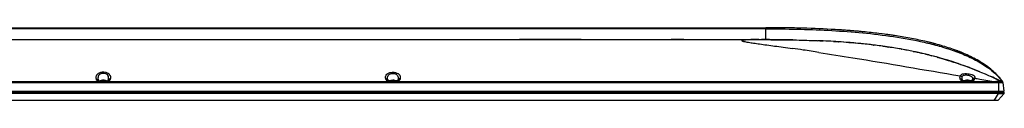
# Model space of a CAD drawing. Units: millimetres. Extents: x 0 to 6706, y 0 to 5182.
# Drawn here: x 1676 to 2941, y 3509 to 3603 of the extents above; entities that cross this region are included whole.
import ezdxf

# ---------------------------------------------------------------- set-up
doc = ezdxf.new("R2010")
doc.units = ezdxf.units.MM
doc.header["$LTSCALE"] = 368.808
for name, color, linetype in [('3_ALL_AXES', 7, 'CONTINUOUS'), ('6_ALL_SURFS', 7, 'CONTINUOUS'), ('7_ALL_FEATURES', 7, 'CONTINUOUS')]:
    doc.layers.add(name, color=color, linetype=linetype)

msp = doc.modelspace()

# ---------------------------------------------------------------- linework, layer by layer
at = {"layer": '3_ALL_AXES', "color": 7, "linetype": 'Continuous'}
for p, q in [((2634.785, 3601.224), (1304.779, 3601.224)), ((1304.782, 3602.691), (2634.782, 3602.691)), ((2634.782, 3587.291), (2634.782, 3601.224)), ((1304.782, 3587.291), (2634.782, 3587.291)), ((1009.082, 3533.329), (2930.482, 3533.329)), ((2930.482, 3531.925), (1009.082, 3531.925)), ((1774.592, 3536.96), (1775.073, 3535.621)), ((1777.412, 3535.571), (1777.893, 3534.249)), ((1777.893, 3534.249), (1779.782, 3534.249)), ((1778.832, 3533.591), (1778.832, 3533.381)), ((1788.732, 3533.591), (1778.832, 3533.591)), ((1788.732, 3533.381), (1778.832, 3533.381)), ((1779.782, 3533.591), (1779.782, 3534.591)), ((1787.782, 3534.591), (1779.782, 3534.591)), ((1782.018, 3535.042), (1781.932, 3535.027)), ((1785.546, 3535.042), (1785.632, 3535.027)), ((1787.782, 3533.591), (1787.782, 3534.591)), ((1787.782, 3534.249), (1789.672, 3534.249)), ((1788.732, 3533.381), (1788.732, 3533.591)), ((1789.672, 3534.249), (1790.153, 3535.571)), ((1792.491, 3535.621), (1792.972, 3536.96)), ((2151.782, 3533.591), (2151.782, 3534.591)), ((2159.782, 3534.591), (2151.782, 3534.591)), ((2154.018, 3535.042), (2153.932, 3535.027)), ((2157.546, 3535.042), (2157.632, 3535.027)), ((2159.782, 3533.591), (2159.782, 3534.591)), ((2889.782, 3533.591), (2889.782, 3534.591)), ((2897.782, 3534.591), (2889.782, 3534.591)), ((2892.018, 3535.042), (2891.932, 3535.027)), ((2895.546, 3535.042), (2895.632, 3535.027)), ((2897.782, 3533.591), (2897.782, 3534.591)), ((2936.032, 3534.591), (2935.577, 3534.591)), ((2936.032, 3534.373), (2936.032, 3534.591)), ((999.332, 3519.991), (2933.451, 3519.991)), ((2933.451, 3518.335), (1006.113, 3518.335)), ((1011.758, 3509.394), (2927.658, 3509.394)), ((1011.906, 3509.738), (2927.658, 3509.738))]:
    msp.add_line(p, q, dxfattribs=at)
for centre, start, end in [((1778.832, 3534.591), 200, 270), ((1788.732, 3534.591), 270, 340)]:
    msp.add_arc(centre, 1, start, end, dxfattribs=at)
for points, knots in [([(1792.972, 3536.96), (1793.256, 3537.752), (1793.497, 3539.507), (1792.447, 3542.117), (1790.005, 3544.192), (1786.486, 3545.424), (1782.451, 3545.615), (1778.675, 3544.724), (1775.816, 3542.918), (1774.722, 3541.168), (1774.467, 3540.315)], [0, 0, 0, 0, 0.09712712, 0.19564655, 0.3117017, 0.45583496, 0.61888232, 0.77195872, 0.89721056, 1, 1, 1, 1]), ([(1790.153, 3535.571), (1790.416, 3536.295), (1790.748, 3537.787), (1790.448, 3540.087), (1789.136, 3542.163), (1786.798, 3543.626), (1783.827, 3544.157), (1780.846, 3543.655), (1778.484, 3542.218), (1777.548, 3540.782), (1777.284, 3540.066)], [0, 0, 0, 0, 0.11222142, 0.21867213, 0.32946344, 0.45811378, 0.60861921, 0.75955456, 0.888881, 1, 1, 1, 1]), ([(1774.467, 3540.315), (1774.307, 3539.778), (1774.164, 3538.63), (1774.398, 3537.5), (1774.592, 3536.96)], [0, 0, 0, 0, 0.49378092, 1, 1, 1, 1]), ([(1774.592, 3536.96), (1775.182, 3537.035), (1776.108, 3536.931), (1777.036, 3536.269), (1777.324, 3535.81), (1777.412, 3535.571)], [0, 0, 0, 0, 0.5314079, 0.77211011, 1, 1, 1, 1]), ([(1776.84, 3535.369), (1776.711, 3535.431), (1776.15, 3535.648), (1775.526, 3535.681), (1775.073, 3535.621)], [0, 0, 0, 0, 0.2383196, 1, 1, 1, 1]), ([(1777.101, 3533.897), (1776.669, 3534.116), (1776.063, 3534.49), (1775.393, 3535.089), (1775.14, 3535.436), (1775.073, 3535.621)], [0, 0, 0, 0, 0.53728319, 0.78158289, 1, 1, 1, 1]), ([(1777.893, 3534.249), (1777.849, 3534.368), (1777.622, 3534.838), (1777.194, 3535.197), (1776.84, 3535.369)], [0, 0, 0, 0, 0.24324856, 1, 1, 1, 1]), ([(1777.284, 3540.066), (1777.027, 3539.37), (1776.809, 3537.817), (1777.144, 3536.305), (1777.412, 3535.571)], [0, 0, 0, 0, 0.48687245, 1, 1, 1, 1]), ([(1778.832, 3533.381), (1778.671, 3533.381), (1778.064, 3533.449), (1777.498, 3533.696), (1777.101, 3533.897)], [0, 0, 0, 0, 0.26661376, 1, 1, 1, 1]), ([(1790.463, 3533.897), (1790.335, 3533.832), (1789.791, 3533.576), (1789.193, 3533.381), (1788.732, 3533.381)], [0, 0, 0, 0, 0.23688305, 1, 1, 1, 1]), ([(1789.672, 3534.249), (1789.715, 3534.368), (1789.942, 3534.838), (1790.37, 3535.197), (1790.724, 3535.369)], [0, 0, 0, 0, 0.24324857, 1, 1, 1, 1]), ([(1792.972, 3536.96), (1792.382, 3537.035), (1791.456, 3536.931), (1790.528, 3536.269), (1790.24, 3535.81), (1790.153, 3535.571)], [0, 0, 0, 0, 0.5314079, 0.7721101, 1, 1, 1, 1]), ([(1792.491, 3535.621), (1792.424, 3535.436), (1792.171, 3535.089), (1791.501, 3534.49), (1790.895, 3534.116), (1790.463, 3533.897)], [0, 0, 0, 0, 0.218417, 0.46271665, 1, 1, 1, 1]), ([(1790.724, 3535.369), (1790.853, 3535.431), (1791.414, 3535.648), (1792.038, 3535.681), (1792.491, 3535.621)], [0, 0, 0, 0, 0.2383196, 1, 1, 1, 1])]:
    msp.add_open_spline(points, degree=3, knots=knots, dxfattribs=at)
at = {"layer": '6_ALL_SURFS', "color": 7, "linetype": 'Continuous'}
for p, q in [((2717.209, 3585.219), (2708.663, 3585.666)), ((2727.673, 3584.58), (2717.209, 3585.219)), ((2745.002, 3583.276), (2741.517, 3583.564)), ((2753.608, 3582.503), (2745.002, 3583.276)), ((2758.094, 3582.065), (2753.608, 3582.503)), ((2771.549, 3580.595), (2767.107, 3581.107)), ((2775.777, 3580.082), (2771.549, 3580.595)), ((2788.097, 3578.437), (2785.03, 3578.868)), ((2795.479, 3577.338), (2788.097, 3578.437)), ((2797.032, 3577.095), (2795.479, 3577.338)), ((2809.121, 3575.065), (2806.293, 3575.563)), ((2815.163, 3573.953), (2809.121, 3575.065)), ((2816.64, 3573.67), (2815.163, 3573.953)), ((2827.11, 3571.548), (2824.354, 3572.127)), ((2831.097, 3570.682), (2827.11, 3571.548)), ((2833.583, 3570.125), (2831.097, 3570.682)), ((2840.232, 3568.572), (2833.583, 3570.125)), ((2844.256, 3567.586), (2840.232, 3568.572)), ((2853.985, 3565.052), (2847.921, 3566.656)), ((2860.73, 3563.167), (2853.985, 3565.052)), ((2866.968, 3561.327), (2860.73, 3563.167)), ((2872.865, 3559.501), (2866.968, 3561.327)), ((2878.941, 3557.53), (2872.865, 3559.501)), ((2885.163, 3555.416), (2878.941, 3557.53)), ((2885.932, 3555.147), (2885.163, 3555.416)), ((2938.275, 3533.291), (2938.273, 3533.292))]:
    msp.add_line(p, q, dxfattribs=at)
at = {"layer": '7_ALL_FEATURES', "color": 7, "linetype": 'Continuous'}
for p, q in [((2634.8, 3601.224), (2634.785, 3601.224)), ((2634.796, 3601.894), (2634.796, 3601.847)), ((2800.083, 3592.526), (2798.84, 3592.712)), ((2397.482, 3587.291), (2318.482, 3587.291)), ((2358.482, 3587.291), (2358.482, 3587.491)), ((2358.482, 3587.491), (2383.482, 3587.491)), ((2370.982, 3587.291), (2370.982, 3587.491)), ((2383.482, 3587.291), (2383.482, 3587.491)), ((2529.368, 3587.291), (2513.482, 3587.291)), ((2626.082, 3587.291), (2615.782, 3587.291)), ((2634.782, 3587.291), (2641.447, 3587.28)), ((2669.39, 3586.97), (2670.691, 3586.944)), ((2700.432, 3586.037), (2701.543, 3585.99)), ((2721.827, 3584.95), (2727.672, 3584.58)), ((2727.672, 3584.58), (2728.35, 3584.535)), ((2741.518, 3583.564), (2747.86, 3583.029)), ((2772.959, 3580.427), (2773.385, 3580.375)), ((2839.012, 3585.248), (2838.926, 3585.268)), ((2847.389, 3583.236), (2846.579, 3583.439)), ((2668.872, 3575.952), (2668.901, 3575.948)), ((2668.872, 3575.952), (2668.901, 3575.948)), ((2785.03, 3578.868), (2788.111, 3578.435)), ((2790.774, 3578.048), (2791.767, 3577.901)), ((2797.032, 3577.095), (2790.774, 3578.048)), ((2791.767, 3577.901), (2792.794, 3577.748)), ((2809.053, 3575.077), (2809.665, 3574.968)), ((2824.354, 3572.127), (2825.597, 3571.868)), ((2825.597, 3571.868), (2825.934, 3571.797)), ((2839.935, 3568.643), (2840.757, 3568.445)), ((2840.757, 3568.445), (2841.139, 3568.353)), ((2844.256, 3567.586), (2847.92, 3566.656)), ((2893.15, 3567.8), (2892.943, 3567.894)), ((2854.78, 3564.835), (2855.78, 3564.56)), ((2868.61, 3560.827), (2869.638, 3560.511)), ((2869.638, 3560.511), (2869.796, 3560.462)), ((2882.101, 3556.468), (2882.313, 3556.396)), ((2912.499, 3557.485), (2912.441, 3557.521)), ((2912.938, 3557.205), (2912.883, 3557.241)), ((2896.372, 3551.356), (2897.027, 3551.109)), ((2909.823, 3546.055), (2910.374, 3545.827)), ((2930.172, 3543.639), (2930.116, 3543.694)), ((2932.181, 3541.58), (2932.125, 3541.639)), ((1782.018, 3535.042), (1782.021, 3535.036)), ((1783.432, 3535.036), (1783.432, 3535.179)), ((1784.132, 3535.179), (1784.132, 3535.036)), ((1785.543, 3535.036), (1785.546, 3535.042)), ((1790.423, 3533.975), (1790.904, 3535.297)), ((2147.073, 3535.621), (2146.592, 3536.96)), ((2149.893, 3534.249), (2149.412, 3535.571)), ((2151.782, 3534.249), (2149.893, 3534.249)), ((2150.832, 3533.381), (2150.832, 3533.591)), ((2150.832, 3533.591), (2160.732, 3533.591)), ((2150.832, 3533.381), (2160.732, 3533.381)), ((2154.018, 3535.042), (2154.021, 3535.036)), ((2155.432, 3535.036), (2155.432, 3535.179)), ((2156.132, 3535.179), (2156.132, 3535.036)), ((2157.543, 3535.036), (2157.546, 3535.042)), ((2161.672, 3534.249), (2159.782, 3534.249)), ((2160.732, 3533.591), (2160.732, 3533.381)), ((2162.153, 3535.571), (2161.672, 3534.249)), ((2162.423, 3533.975), (2162.904, 3535.297)), ((2164.972, 3536.96), (2164.491, 3535.621)), ((2885.073, 3535.621), (2884.592, 3536.96)), ((2887.893, 3534.249), (2887.412, 3535.571)), ((2889.782, 3534.249), (2887.893, 3534.249)), ((2888.832, 3533.381), (2888.832, 3533.591)), ((2888.832, 3533.591), (2898.732, 3533.591)), ((2888.832, 3533.381), (2898.732, 3533.381)), ((2892.018, 3535.042), (2892.021, 3535.036)), ((2893.432, 3535.036), (2893.432, 3535.179)), ((2894.132, 3535.179), (2894.132, 3535.036)), ((2895.543, 3535.036), (2895.546, 3535.042)), ((2899.672, 3534.249), (2897.782, 3534.249)), ((2898.732, 3533.591), (2898.732, 3533.381)), ((2900.153, 3535.571), (2899.672, 3534.249)), ((2900.423, 3533.975), (2900.904, 3535.297)), ((2902.972, 3536.96), (2902.491, 3535.621)), ((2922.942, 3540.429), (2922.915, 3540.441)), ((2922.915, 3540.441), (2922.939, 3540.43)), ((2930.482, 3531.925), (2930.482, 3533.329)), ((2933.314, 3535.667), (2933.247, 3535.698)), ((2933.328, 3535.66), (2933.314, 3535.667)), ((2933.875, 3531.786), (2933.875, 3519.991)), ((2934.845, 3534.94), (2934.806, 3534.959)), ((2938.268, 3533.295), (2938.275, 3533.291)), ((2938.413, 3533.218), (2938.275, 3533.291)), ((2938.615, 3533.085), (2938.413, 3533.218)), ((2938.8, 3532.929), (2938.615, 3533.085)), ((2938.674, 3531.66), (2938.662, 3531.661)), ((2938.967, 3532.752), (2938.8, 3532.929)), ((2939.004, 3533.223), (2938.965, 3533.245)), ((2939.112, 3532.558), (2938.967, 3532.752)), ((2939.233, 3532.348), (2939.112, 3532.558)), ((2939.33, 3532.126), (2939.233, 3532.348)), ((2939.4, 3531.895), (2939.33, 3532.126)), ((2939.367, 3532.277), (2940.724, 3521.225)), ((2939.443, 3531.658), (2939.4, 3531.895)), ((998.84, 3521.225), (2940.724, 3521.225)), ((2933.451, 3518.335), (2928.39, 3509.73)), ((2933.451, 3519.991), (2933.451, 3518.335)), ((2933.451, 3519.991), (2940.232, 3519.991)), ((2940.987, 3518.335), (2933.513, 3509.73)), ((2940.725, 3520.601), (2940.617, 3520.605)), ((2940.792, 3520.601), (2940.725, 3520.601)), ((2940.792, 3520.601), (2940.728, 3521.149)), ((2927.658, 3509.738), (2927.658, 3509.394)), ((2927.658, 3509.394), (2927.806, 3509.394)), ((2927.806, 3509.394), (2928.144, 3509.39)), ((2928.144, 3509.39), (2928.766, 3509.378)), ((2928.766, 3509.378), (2929.031, 3509.373)), ((2929.031, 3509.373), (2929.538, 3509.366)), ((2929.538, 3509.366), (2930.233, 3509.36)), ((2930.233, 3509.36), (2930.84, 3509.356)), ((2930.84, 3509.356), (2931.353, 3509.355)), ((2931.353, 3509.355), (2931.895, 3509.356)), ((2931.895, 3509.356), (2932.2, 3509.358)), ((2932.2, 3509.358), (2932.361, 3509.36)), ((2932.361, 3509.36), (2932.493, 3509.363)), ((2932.493, 3509.363), (2932.549, 3509.365)), ((2932.549, 3509.365), (2932.6, 3509.366)), ((2932.6, 3509.366), (2932.646, 3509.368)), ((2932.646, 3509.368), (2932.689, 3509.37)), ((2932.689, 3509.37), (2932.728, 3509.373)), ((2932.728, 3509.373), (2932.767, 3509.375)), ((2932.767, 3509.375), (2932.806, 3509.379)), ((2932.806, 3509.379), (2932.847, 3509.384)), ((2932.847, 3509.384), (2932.892, 3509.39)), ((2932.892, 3509.39), (2932.943, 3509.4)), ((2932.943, 3509.4), (2933.003, 3509.414)), ((2933.003, 3509.414), (2933.075, 3509.436)), ((2933.075, 3509.436), (2933.16, 3509.469)), ((2933.16, 3509.469), (2933.253, 3509.516)), ((2933.253, 3509.516), (2933.349, 3509.579)), ((2933.349, 3509.579), (2933.443, 3509.657)), ((2933.443, 3509.657), (2933.513, 3509.73))]:
    msp.add_line(p, q, dxfattribs=at)
for centre, radius, start, end in [((2635.06, 1835.395), 1767.296, 89.183645, 90.009021), ((2635.17, 1856.939), 1745.752, 89.02246, 90.012732), ((2635.2, 1862.252), 1740.439, 88.981782, 90.01376), ((2395.846, 3600.078), 238.957, 0.274844, 0.424126), ((2636.592, 1960.853), 1641.829, 89.049847, 89.1747), ((2638.621, 2067.083), 1535.58, 88.344191, 88.973575), ((2654.194, 2447.972), 1154.352, 86.36862, 86.721455), ((2662.815, 2577.931), 1024.108, 84.906821, 86.389433), ((2660.274, 2541.413), 1060.714, 85.548836, 86.314566), ((2661.24, 2554.566), 1047.525, 85.51643, 86.153695), ((2667.022, 2628.63), 973.236, 84.902158, 85.546397), ((2668.202, 2642.844), 958.973, 84.666009, 85.518836), ((2671.934, 2684.098), 917.55, 84.48508, 84.885482), ((2696.126, 2899.277), 701.002, 81.91306, 82.740572), ((2697.848, 2911.741), 688.419, 81.909103, 82.399495), ((2701.859, 2940.041), 659.836, 81.548249, 81.908048), ((2702.355, 2943.465), 656.377, 81.43736, 81.908815), ((2702.355, 2943.466), 656.376, 81.437323, 81.908806), ((2634.813, 1591.257), 1996.034, 89.809565, 90.000886), ((2636.111, 1845.254), 1742.034, 88.905395, 89.8245), ((2650.637, 2389.906), 1197.167, 87.221849, 87.562962), ((2654.6, 2470.479), 1116.497, 86.54798, 87.224557), ((2659.762, 2557.958), 1028.865, 86.215441, 86.541565), ((2664.833, 2633.124), 953.528, 85.387144, 86.221367), ((2665.015, 2635.526), 951.12, 85.386451, 86.181833), ((2670.154, 2700.174), 886.267, 84.969933, 85.381459), ((2674.512, 2749.283), 836.966, 84.268657, 84.972343), ((2676.102, 2765.657), 820.515, 84.264984, 84.627268), ((2680.412, 2808.233), 777.721, 83.5997, 84.267454), ((2684.907, 2848.556), 737.148, 83.139709, 83.597542), ((2685.74, 2855.765), 729.892, 82.914181, 83.599452), ((2687.632, 2871.308), 714.233, 82.911012, 83.104309), ((2691.066, 2898.555), 686.772, 82.136068, 82.914692), ((2745.58, 3177.498), 418.318, 76.610023, 77.094081), ((2750.292, 3197.264), 397.998, 75.99959, 76.610931), ((2750.292, 3197.265), 397.997, 75.999585, 76.610885), ((2753.623, 3210.689), 384.166, 75.78227, 75.997123), ((2754.576, 3214.479), 380.258, 75.53006, 75.998341), ((2757.284, 3225.044), 369.351, 75.005255, 75.785869), ((2126.104, -247.13), 3861.419, 81.711782, 81.919211), ((2172.205, 67.934), 3543.001, 81.381242, 81.715052), ((2694.711, 2925.245), 659.834, 81.862401, 82.132521), ((2696.389, 2936.988), 647.971, 81.624375, 81.862323), ((2696.389, 2936.989), 647.97, 81.624356, 81.86229), ((2699.515, 2957.925), 626.803, 81.049695, 81.4416), ((2703.302, 2981.758), 602.671, 80.160334, 81.052804), ((2706.674, 3001.413), 582.728, 79.881279, 80.15676), ((2708.755, 3013.14), 570.818, 79.105507, 80.161348), ((2709.697, 3018.175), 565.696, 79.102849, 79.821425), ((2713.713, 3039.013), 544.475, 78.275506, 79.10334), ((2717.863, 3058.996), 524.065, 77.521715, 78.27575), ((2718.142, 3060.271), 522.76, 77.521479, 78.100447), ((2719.932, 3068.369), 514.466, 77.120889, 77.521129), ((2720.273, 3069.892), 512.906, 76.93016, 77.521655), ((2721.003, 3073.068), 509.647, 76.929361, 77.120556), ((2722.102, 3077.786), 504.802, 76.501249, 76.929698), ((2722.983, 3081.513), 500.973, 75.990908, 76.931468), ((2723.99, 3085.617), 496.748, 75.989091, 76.359313), ((2725.37, 3091.143), 491.052, 75.548077, 75.989214), ((2794.66, 3345.456), 243.22, 69.138726, 70.023236), ((2795.946, 3348.893), 239.549, 68.909131, 69.834454), ((2796.356, 3349.983), 238.385, 68.808243, 69.798243), ((2800.81, 3361.553), 225.987, 67.878985, 69.142446), ((2801.905, 3364.314), 223.018, 67.692716, 68.911755), ((2802.068, 3364.716), 222.584, 67.735298, 68.808415), ((2806.284, 3375.061), 211.412, 66.930466, 67.874631), ((2809.805, 3383.349), 202.407, 66.260165, 66.928205), ((2812.197, 3388.795), 196.459, 65.732109, 66.259372), ((2814.058, 3392.923), 191.932, 65.360104, 65.664163), ((2727.108, 3097.863), 484.11, 74.708796, 75.54874), ((2727.171, 3098.104), 483.861, 74.653524, 75.548889), ((2730.537, 3110.182), 471.323, 72.965431, 74.589892), ((2731.997, 3114.94), 466.346, 71.223749, 72.813334), ((2732.357, 3116.014), 465.214, 71.048898, 71.195569), ((2732.419, 3116.193), 465.024, 70.724024, 71.048905), ((2731.485, 3113.557), 467.82, 69.27654, 70.722682), ((2731.538, 3113.704), 467.664, 69.361964, 70.722878), ((2842.665, 3447.088), 130.63, 57.713437, 58.021457), ((2843.038, 3447.683), 129.928, 57.481689, 58.022205), ((2843.583, 3448.547), 128.906, 57.134112, 58.02421), ((2844.12, 3449.386), 127.91, 57.132374, 57.684209), ((2844.478, 3449.943), 127.248, 57.131599, 57.451776), ((2846.151, 3452.524), 124.173, 56.292537, 57.133594), ((2847.057, 3453.905), 122.521, 55.610548, 57.138946), ((2847.923, 3455.216), 120.95, 54.918683, 57.146999), ((2848.594, 3456.184), 119.772, 55.265688, 56.29337), ((2849.776, 3457.902), 117.686, 54.96844, 55.604126), ((2851.503, 3460.36), 114.682, 54.163922, 54.969803), ((2728.882, 3106.713), 475.142, 67.615889, 69.274907), ((2863.584, 3475.874), 95.013, 47.845249, 50.147272), ((2866.374, 3478.997), 90.824, 47.686655, 47.828107), ((2866.354, 3478.974), 90.855, 47.709055, 47.823709), ((2868.662, 3481.48), 87.448, 45.381257, 47.723034), ((2868.786, 3481.61), 87.269, 45.349902, 47.702262), ((2871.09, 3483.969), 83.971, 44.810402, 45.283933), ((2872.054, 3484.929), 82.611, 43.295033, 45.290535), ((2871.787, 3484.662), 82.988, 44.369137, 44.810584), ((2872.416, 3485.275), 82.11, 43.601603, 44.369915), ((2872.965, 3485.8), 81.35, 43.346543, 43.600802), ((2873.359, 3486.172), 80.809, 42.976515, 43.288504), ((2873.361, 3486.172), 80.807, 42.976899, 43.288892), ((1783.782, 3524.683), 10.508, 100.139811, 109.455157), ((1783.782, 3524.683), 10.503, 91.909758, 99.651557), ((1783.782, 3523.663), 11.379, 88.237321, 91.762679), ((1783.782, 3524.683), 10.503, 80.348443, 88.090242), ((1783.782, 3524.683), 10.508, 70.544843, 79.860189), ((2150.832, 3534.591), 1, 200, 270), ((2155.782, 3524.683), 10.508, 100.139811, 109.455157), ((2155.782, 3524.683), 10.503, 91.909758, 99.651557), ((2155.782, 3523.663), 11.379, 88.237321, 91.762679), ((2155.782, 3524.683), 10.503, 80.348443, 88.090242), ((2155.782, 3524.683), 10.508, 70.544843, 79.860189), ((2160.732, 3534.591), 1, 270, 340), ((2888.832, 3534.591), 1, 200, 270), ((2893.782, 3524.683), 10.508, 100.139811, 109.455157), ((2893.782, 3524.683), 10.503, 91.909758, 99.651557), ((2893.782, 3523.663), 11.379, 88.237321, 91.762679), ((2893.782, 3524.683), 10.503, 80.348443, 88.090242), ((2893.782, 3524.683), 10.508, 70.544843, 79.860189), ((2898.732, 3534.591), 1, 270, 340), ((2892.365, 3538.411), 8.289, 339.958409, 345.522559), ((2897.429, 3538.957), 5.892, 340.185434, 348.060985), ((2711.633, 3066.559), 518.849, 64.71474, 65.835032), ((2930.492, 3490.682), 41.243, 85.294167, 90.013845), ((2933.19, 3501.572), 31.872, 88.501753, 94.873225), ((2873.661, 3486.452), 80.397, 42.793789, 42.976789), ((2706.672, 3055.962), 530.55, 64.532786, 64.70943), ((2705.285, 3053.049), 533.776, 64.349692, 64.528072), ((2937.359, 3531.402), 2.1, 7, 64.120097), ((2937.283, 3532.021), 2.1, 7, 34.936415), ((2939.632, 3521.091), 1.1, 270, 7), ((2940.109, 3520.591), 0.6, 270, 0.084839), ((2940.232, 3518.991), 1, 319.025515, 90), ((2927.643, 3477.379), 32.359, 88.677294, 89.973637)]:
    msp.add_arc(centre, radius, start, end, dxfattribs=at)
for points, knots in [([(2634.782, 3602.691), (2634.786, 3602.691), (2634.78, 3602.664), (2634.789, 3602.635), (2634.786, 3602.566), (2634.791, 3602.435), (2634.792, 3602.205), (2634.795, 3602.008), (2634.796, 3601.894)], [0, 0, 0, 0, 0.01633841, 0.06463772, 0.14452637, 0.25556235, 0.56925658, 1, 1, 1, 1]), ([(2794.739, 3593.308), (2789.909, 3593.995), (2778.4, 3595.504), (2753.303, 3598.214), (2719.08, 3600.74), (2677.275, 3602.37), (2649.003, 3602.691), (2634.782, 3602.691)], [0, 0, 0, 0, 0.0944585, 0.22382157, 0.48254772, 0.74127386, 1, 1, 1, 1]), ([(2634.801, 3601.224), (2661.419, 3601.224), (2701.362, 3600.416), (2754.484, 3596.76), (2794.176, 3592.309), (2826.999, 3586.673), (2852.898, 3580.484), (2872.042, 3574.804), (2890.773, 3567.787), (2914.595, 3556.249), (2931.018, 3543.809), (2938.965, 3533.245)], [0, 0, 0, 0, 0.25021694, 0.37533309, 0.50044383, 0.62554182, 0.68809855, 0.75065184, 0.81319807, 0.87572915, 1, 1, 1, 1]), ([(2634.782, 3587.291), (2632.357, 3587.291), (2627.745, 3587.282), (2621.224, 3587.23), (2616.294, 3587.146), (2612.809, 3587.046), (2610.586, 3586.958), (2608.655, 3586.853), (2607.04, 3586.73), (2605.903, 3586.604), (2605.171, 3586.485), (2604.761, 3586.397), (2604.444, 3586.304), (2604.228, 3586.207), (2604.083, 3586.095), (2604.078, 3585.931), (2604.217, 3585.802), (2604.566, 3585.596), (2605.311, 3585.346), (2606.526, 3585.029), (2609.047, 3584.498), (2613.284, 3583.773), (2619.587, 3582.816), (2627.366, 3581.711), (2636.409, 3580.462), (2646.497, 3579.078), (2657.435, 3577.565), (2664.985, 3576.504), (2668.872, 3575.952)], [0, 0, 0, 0, 0.07532615, 0.14328528, 0.20256745, 0.22847534, 0.25158946, 0.27169171, 0.2885495, 0.30190367, 0.30720382, 0.31155751, 0.31495232, 0.31740406, 0.31902099, 0.32024917, 0.32193765, 0.32454398, 0.33298668, 0.34600843, 0.36369787, 0.41292232, 0.47957611, 0.56171086, 0.65700215, 0.76314047, 0.8780444, 1, 1, 1, 1]), ([(2641.447, 3587.28), (2652.429, 3587.243), (2674.897, 3586.977), (2697.252, 3586.22), (2708.663, 3585.666)], [0, 0, 0, 0, 0.48780719, 1, 1, 1, 1]), ([(2670.691, 3586.944), (2671.902, 3586.92), (2681.836, 3586.708), (2691.749, 3586.399), (2700.432, 3586.037)], [0, 0, 0, 0, 0.12183048, 1, 1, 1, 1]), ([(2891.291, 3568.629), (2886.295, 3570.827), (2875.299, 3575.134), (2860.285, 3579.862), (2850.326, 3582.505), (2846.579, 3583.439)], [0, 0, 0, 0, 0.35152366, 0.75780178, 1, 1, 1, 1]), ([(2858.262, 3580.321), (2858.086, 3580.371), (2854.489, 3581.395), (2850.862, 3582.362), (2847.389, 3583.236)], [0, 0, 0, 0, 0.04893049, 1, 1, 1, 1]), ([(2703.155, 3570.924), (2717.634, 3568.727), (2778.208, 3559.155), (2838.599, 3548.486), (2884.645, 3540.815)], [0, 0, 0, 0, 0.23879728, 1, 1, 1, 1]), ([(2911.847, 3557.895), (2911.345, 3558.208), (2908.156, 3560.169), (2902.149, 3563.531), (2896.332, 3566.356), (2893.306, 3567.73), (2893.149, 3567.8)], [0, 0, 0, 0, 0.08354037, 0.52963424, 0.9757281, 1, 1, 1, 1]), ([(2855.227, 3564.712), (2859.042, 3563.665), (2869.041, 3560.788), (2879.248, 3557.478), (2885.647, 3555.247), (2885.932, 3555.147)], [0, 0, 0, 0, 0.36976218, 0.97193058, 1, 1, 1, 1]), ([(2930.172, 3543.639), (2928.749, 3545.048), (2924.897, 3548.597), (2919.327, 3552.944), (2915.132, 3555.79), (2913.537, 3556.821)], [0, 0, 0, 0, 0.27541181, 0.72791916, 1, 1, 1, 1]), ([(2146.592, 3536.96), (2146.308, 3537.752), (2146.067, 3539.507), (2147.118, 3542.117), (2149.559, 3544.192), (2153.078, 3545.424), (2157.113, 3545.615), (2160.889, 3544.724), (2163.748, 3542.918), (2164.842, 3541.168), (2165.097, 3540.315)], [0, 0, 0, 0, 0.09712712, 0.19564655, 0.3117017, 0.45583496, 0.61888232, 0.77195872, 0.89721056, 1, 1, 1, 1]), ([(2149.412, 3535.571), (2149.148, 3536.295), (2148.817, 3537.787), (2149.116, 3540.087), (2150.429, 3542.163), (2152.767, 3543.626), (2155.737, 3544.157), (2158.719, 3543.655), (2161.08, 3542.218), (2162.016, 3540.782), (2162.28, 3540.066)], [0, 0, 0, 0, 0.11222142, 0.21867213, 0.32946344, 0.45811378, 0.60861921, 0.75955456, 0.888881, 1, 1, 1, 1]), ([(2884.645, 3540.815), (2884.795, 3541.168), (2885.21, 3541.853), (2886.166, 3542.672), (2887.423, 3543.262), (2889.541, 3543.779), (2892.558, 3543.857), (2896.161, 3543.403), (2899.001, 3542.681), (2900.914, 3541.902), (2902.007, 3541.279), (2902.816, 3540.565), (2903.475, 3539.399), (2903.353, 3538.37), (2903.193, 3537.738)], [0, 0, 0, 0, 0.05046071, 0.10359976, 0.16336046, 0.23163157, 0.3894644, 0.55698327, 0.70921414, 0.77360808, 0.82841702, 0.87418535, 0.91417215, 1, 1, 1, 1]), ([(2887.081, 3539.375), (2887.149, 3539.68), (2887.368, 3540.278), (2888.256, 3541.337), (2890.168, 3542.035), (2892.733, 3542.047), (2894.981, 3541.65), (2896.687, 3541.125), (2897.815, 3540.665), (2898.786, 3540.143), (2899.576, 3539.555), (2900.164, 3538.887), (2900.643, 3537.821), (2900.539, 3536.911), (2900.391, 3536.339)], [0, 0, 0, 0, 0.05322766, 0.10668824, 0.23042256, 0.38275338, 0.54199916, 0.61712988, 0.68659729, 0.74921221, 0.80458015, 0.85361008, 0.89929532, 1, 1, 1, 1]), ([(2897.027, 3551.109), (2899.133, 3550.312), (2913.012, 3544.948), (2926.731, 3538.891), (2938.268, 3533.295)], [0, 0, 0, 0, 0.15142099, 1, 1, 1, 1]), ([(2146.592, 3536.96), (2147.182, 3537.035), (2148.108, 3536.931), (2149.036, 3536.269), (2149.324, 3535.81), (2149.412, 3535.571)], [0, 0, 0, 0, 0.5314079, 0.7721101, 1, 1, 1, 1]), ([(2148.84, 3535.369), (2148.711, 3535.431), (2148.15, 3535.648), (2147.526, 3535.681), (2147.073, 3535.621)], [0, 0, 0, 0, 0.2383196, 1, 1, 1, 1]), ([(2147.073, 3535.621), (2147.14, 3535.436), (2147.393, 3535.089), (2148.063, 3534.49), (2148.669, 3534.116), (2149.101, 3533.897)], [0, 0, 0, 0, 0.218417, 0.46271665, 1, 1, 1, 1]), ([(2149.893, 3534.249), (2149.849, 3534.368), (2149.622, 3534.838), (2149.194, 3535.197), (2148.84, 3535.369)], [0, 0, 0, 0, 0.24324857, 1, 1, 1, 1]), ([(2149.101, 3533.897), (2149.229, 3533.832), (2149.773, 3533.576), (2150.371, 3533.381), (2150.832, 3533.381)], [0, 0, 0, 0, 0.23688305, 1, 1, 1, 1]), ([(2160.732, 3533.381), (2160.893, 3533.381), (2161.5, 3533.449), (2162.066, 3533.696), (2162.463, 3533.897)], [0, 0, 0, 0, 0.26661376, 1, 1, 1, 1]), ([(2161.672, 3534.249), (2161.715, 3534.368), (2161.942, 3534.838), (2162.37, 3535.197), (2162.724, 3535.369)], [0, 0, 0, 0, 0.24324856, 1, 1, 1, 1]), ([(2162.28, 3540.066), (2162.537, 3539.37), (2162.755, 3537.817), (2162.42, 3536.305), (2162.153, 3535.571)], [0, 0, 0, 0, 0.48687245, 1, 1, 1, 1]), ([(2164.972, 3536.96), (2164.382, 3537.035), (2163.456, 3536.931), (2162.528, 3536.269), (2162.24, 3535.81), (2162.153, 3535.571)], [0, 0, 0, 0, 0.5314079, 0.77211011, 1, 1, 1, 1]), ([(2162.463, 3533.897), (2162.895, 3534.116), (2163.501, 3534.49), (2164.171, 3535.089), (2164.424, 3535.436), (2164.491, 3535.621)], [0, 0, 0, 0, 0.53728319, 0.78158289, 1, 1, 1, 1]), ([(2162.724, 3535.369), (2162.853, 3535.431), (2163.414, 3535.648), (2164.038, 3535.681), (2164.491, 3535.621)], [0, 0, 0, 0, 0.2383196, 1, 1, 1, 1]), ([(2165.097, 3540.315), (2165.257, 3539.778), (2165.4, 3538.63), (2165.166, 3537.5), (2164.972, 3536.96)], [0, 0, 0, 0, 0.49378092, 1, 1, 1, 1]), ([(2884.592, 3536.96), (2884.369, 3537.58), (2884.125, 3538.898), (2884.397, 3540.216), (2884.645, 3540.815)], [0, 0, 0, 0, 0.50411733, 1, 1, 1, 1]), ([(2884.592, 3536.96), (2885.182, 3537.035), (2886.108, 3536.931), (2887.036, 3536.269), (2887.324, 3535.81), (2887.412, 3535.571)], [0, 0, 0, 0, 0.5314079, 0.7721101, 1, 1, 1, 1]), ([(2884.645, 3540.815), (2884.887, 3540.782), (2885.82, 3540.558), (2886.67, 3539.958), (2887.081, 3539.375)], [0, 0, 0, 0, 0.25539302, 1, 1, 1, 1]), ([(2886.84, 3535.369), (2886.711, 3535.431), (2886.15, 3535.648), (2885.526, 3535.681), (2885.073, 3535.621)], [0, 0, 0, 0, 0.2383196, 1, 1, 1, 1]), ([(2885.073, 3535.621), (2885.14, 3535.436), (2885.393, 3535.089), (2886.063, 3534.49), (2886.669, 3534.116), (2887.101, 3533.897)], [0, 0, 0, 0, 0.218417, 0.46271665, 1, 1, 1, 1]), ([(2887.893, 3534.249), (2887.849, 3534.368), (2887.622, 3534.838), (2887.194, 3535.197), (2886.84, 3535.369)], [0, 0, 0, 0, 0.24324857, 1, 1, 1, 1]), ([(2887.412, 3535.571), (2887.296, 3535.887), (2886.927, 3537.113), (2886.874, 3538.452), (2887.081, 3539.375)], [0, 0, 0, 0, 0.26247493, 1, 1, 1, 1]), ([(2887.101, 3533.897), (2887.229, 3533.832), (2887.773, 3533.576), (2888.371, 3533.381), (2888.832, 3533.381)], [0, 0, 0, 0, 0.23688299, 1, 1, 1, 1]), ([(2898.732, 3533.381), (2898.893, 3533.381), (2899.5, 3533.449), (2900.066, 3533.696), (2900.463, 3533.897)], [0, 0, 0, 0, 0.26661376, 1, 1, 1, 1]), ([(2899.672, 3534.249), (2899.715, 3534.368), (2899.942, 3534.838), (2900.37, 3535.197), (2900.724, 3535.369)], [0, 0, 0, 0, 0.24324856, 1, 1, 1, 1]), ([(2902.972, 3536.96), (2902.382, 3537.035), (2901.456, 3536.931), (2900.528, 3536.269), (2900.24, 3535.81), (2900.153, 3535.571)], [0, 0, 0, 0, 0.5314079, 0.77211011, 1, 1, 1, 1]), ([(2903.193, 3537.738), (2902.614, 3537.781), (2901.477, 3537.615), (2900.604, 3536.805), (2900.391, 3536.339)], [0, 0, 0, 0, 0.53130481, 1, 1, 1, 1]), ([(2900.463, 3533.897), (2900.895, 3534.116), (2901.501, 3534.49), (2902.171, 3535.089), (2902.424, 3535.436), (2902.491, 3535.621)], [0, 0, 0, 0, 0.53728319, 0.78158289, 1, 1, 1, 1]), ([(2900.724, 3535.369), (2900.853, 3535.431), (2901.414, 3535.648), (2902.038, 3535.681), (2902.491, 3535.621)], [0, 0, 0, 0, 0.2383196, 1, 1, 1, 1]), ([(2903.192, 3537.736), (2905.43, 3537.369), (2914.524, 3535.884), (2923.621, 3534.419), (2930.482, 3533.329)], [0, 0, 0, 0, 0.2460794, 1, 1, 1, 1]), ([(2932.481, 3541.259), (2932.612, 3541.119), (2933.875, 3539.753), (2936.101, 3537.174), (2938.09, 3534.531), (2939.004, 3533.223)], [0, 0, 0, 0, 0.05690954, 0.55297845, 1, 1, 1, 1]), ([(2933.875, 3531.786), (2933.89, 3531.958), (2933.937, 3532.507), (2933.984, 3533.056), (2934.024, 3533.433)], [0, 0, 0, 0, 0.31256518, 1, 1, 1, 1]), ([(2938.662, 3531.661), (2938.366, 3531.685), (2936.771, 3531.776), (2935.173, 3531.72), (2933.875, 3531.786)], [0, 0, 0, 0, 0.1861568, 1, 1, 1, 1]), ([(2938.117, 3533.3), (2938.072, 3533.29), (2937.924, 3533.348), (2937.639, 3533.383), (2937.223, 3533.453), (2936.713, 3533.492), (2936.127, 3533.504), (2935.223, 3533.475), (2934.515, 3533.42), (2934.024, 3533.433)], [0, 0, 0, 0, 0.03350869, 0.1086611, 0.2134299, 0.339584, 0.48273541, 0.64095609, 1, 1, 1, 1]), ([(2938.275, 3533.291), (2938.267, 3533.295), (2938.217, 3533.314), (2938.161, 3533.311), (2938.117, 3533.3)], [0, 0, 0, 0, 0.15929439, 1, 1, 1, 1]), ([(2939.45, 3531.596), (2939.405, 3531.967), (2939.105, 3532.699), (2938.467, 3533.166), (2938.117, 3533.3)], [0, 0, 0, 0, 0.49994364, 1, 1, 1, 1]), ([(2938.965, 3533.245), (2938.887, 3533.284), (2938.725, 3533.332), (2938.525, 3533.337), (2938.401, 3533.317), (2938.33, 3533.309), (2938.304, 3533.292), (2938.274, 3533.296), (2938.275, 3533.291)], [0, 0, 0, 0, 0.37496266, 0.70534168, 0.83209807, 0.92510632, 0.98135891, 1, 1, 1, 1]), ([(2939.358, 3531.595), (2939.321, 3531.598), (2939.093, 3531.621), (2938.865, 3531.644), (2938.674, 3531.66)], [0, 0, 0, 0, 0.16146347, 1, 1, 1, 1]), ([(2939.45, 3531.596), (2939.451, 3531.588), (2939.4, 3531.595), (2939.381, 3531.593), (2939.358, 3531.595)], [0, 0, 0, 0, 0.24836249, 1, 1, 1, 1]), ([(2933.451, 3518.335), (2934.4, 3518.302), (2935.777, 3518.272), (2937.53, 3518.251), (2938.646, 3518.246), (2939.569, 3518.25), (2940.203, 3518.26), (2940.588, 3518.277), (2940.784, 3518.289), (2940.905, 3518.308), (2940.974, 3518.32), (2940.987, 3518.335)], [0, 0, 0, 0, 0.37745913, 0.54767848, 0.6973403, 0.82118251, 0.91479822, 0.94921248, 0.97497194, 0.99186217, 1, 1, 1, 1]), ([(2939.936, 3519.991), (2939.943, 3519.991), (2939.96, 3520.011), (2939.966, 3520.03), (2939.97, 3520.044)], [0, 0, 0, 0, 0.33774168, 1, 1, 1, 1]), ([(2928.39, 3509.73), (2928.388, 3509.681), (2928.383, 3509.6), (2928.383, 3509.483), (2928.367, 3509.433), (2928.375, 3509.385), (2928.367, 3509.386)], [0, 0, 0, 0, 0.42151385, 0.73720657, 0.93280953, 1, 1, 1, 1]), ([(2928.39, 3509.73), (2929.026, 3509.685), (2929.95, 3509.644), (2931.126, 3509.616), (2931.878, 3509.609), (2932.502, 3509.615), (2932.991, 3509.628), (2933.3, 3509.663), (2933.478, 3509.689), (2933.513, 3509.73)], [0, 0, 0, 0, 0.37203987, 0.5396261, 0.68736302, 0.81070499, 0.90539612, 0.96879071, 1, 1, 1, 1])]:
    msp.add_open_spline(points, degree=3, knots=knots, dxfattribs=at)
for points in [[(2838.926, 3585.268), (2832.581, 3586.721), (2819.746, 3589.355), (2806.671, 3591.534), (2800.083, 3592.526)], [(2939.372, 3532.238), (2939.328, 3532.597), (2939.183, 3532.956), (2938.965, 3533.245)]]:
    msp.add_open_spline(points, degree=3, dxfattribs=at)

doc.saveas('drawing.dxf')
